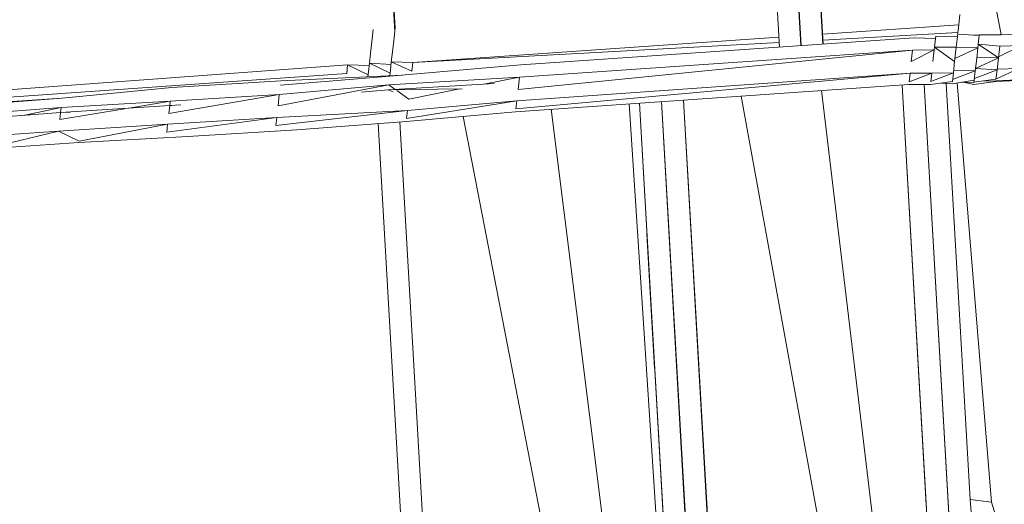
# Model space of a CAD drawing. Units: millimetres. Extents: x -14130 to 5275, y -10417 to -1333.
# Drawn here: x -8722 to -8030, y -5485 to -5144 of the extents above; entities that cross this region are included whole.
import ezdxf

# ---------------------------------------------------------------- set-up
doc = ezdxf.new("R2010")
doc.units = ezdxf.units.MM
doc.header["$MEASUREMENT"] = 0
doc.layers.add('МАФЫ НАШИ', color=7, linetype='Continuous', lineweight=25)

# ---------------------------------------------------------------- blocks, each defined once
blk = doc.blocks.new('рол78з9')
at = {"layer": 'МАФЫ НАШИ', "color": 7}
blk.add_open_spline([(16715.07432509083, 7232.36996219585), (16737.12880882282, 6752.166818380567), (16797.89082490501, 5429.165495756062), (19203.5547519753, 5493.078898530581), (20788.50134577749, 5680.254794880336), (21266.93784514869, 4099.771754847571), (22465.35736396188, 4482.492047173431), (22338.45399539849, 3576.315162072038), (24578.10496758383, 3062.198675770902), (26095.68759527659, 3836.331776151947), (27185.55125728968, 5066.637612902281), (28215.96976464464, 5245.574978125624), (29448.30688854326, 5348.806426800032), (29190.21269267865, 4486.322650486478), (28477.81567840271, 4288.388325901142), (28466.20346370339, 3101.973008180927), (28979.08555103615, 1932.755429301427), (30531.73414140085, 1694.00478164527), (32260.9348532606, 1516.536871322125), (33970.40576631897, 2197.199206896359), (35204.45223735644, 3570.800360593448), (35729.14594941693, 5026.719859390247), (36117.41477150798, 6229.352299278944), (36075.70737820048, 7076.102068140092), (36034.25377671924, 7812.040774788368), (36042.61275750306, 8544.52294766654), (35386.53024786832, 9227.570619451983), (34718.87152980147, 9786.865174542378), (33707.2847361188, 10178.52192838477), (32550.56932947561, 9885.759078295356), (31796.02516154024, 9016.911850138566), (30527.27173044602, 8729.106384186975), (29532.19282371334, 9544.366038020231), (28474.25857197978, 9269.92452977028), (27639.53549015359, 8993.81975823628), (27062.85869408611, 9750.302385808249), (26205.83762480172, 9579.252191028925), (25487.82386800465, 10078.14448440203), (24758.98454825372, 10045.15019501135), (23975.148715255, 10676.26620722634), (22799.52205137632, 10626.8126058354), (21681.78921591407, 10372.56793883156), (20629.56599186116, 10058.46856980509), (20580.626943793, 8942.992057224266), (19796.42483623469, 8990.060398757741), (19139.470028783, 8894.793580810658), (17854.03650781553, 8730.095743832855), (17151.13068897454, 8342.94401317821), (16679.75854756307, 7810.825594260393), (16704.52548243799, 7405.154985532993), (16715.07432509083, 7232.36996219585)], degree=3, knots=[0, 0, 0, 0, 1234.060417292521, 3399.943514123642, 4334.47332053951, 5961.890936389315, 6618.580580573834, 7687.869293008302, 9079.663708762419, 11003.69983579948, 12591.64100245797, 13702.42258004772, 14682.16010824853, 15019.72503101765, 15856.79765230417, 16613.03496866818, 17999.44272539362, 19287.54307523155, 21296.22102343284, 23373.36845283502, 24784.68222363477, 26711.14558580229, 27781.61891543112, 28326.91705678841, 29128.14199251073, 29948.04929342418, 30285.29229620248, 31661.34101488828, 32554.30873477138, 33515.3841241072, 35151.43367077511, 35845.18161705189, 37338.88674046438, 38559.34742299985, 39144.7806445286, 39812.59096397128, 40994.91696887949, 41475.31746666051, 42605.06607032719, 43056.36883457089, 44439.2081805417, 45962.24880407566, 46768.31504436663, 47682.01399225339, 48400.56646961705, 48788.33226973603, 49802.16815668136, 50607.5681549057, 51255.58065944437, 51736.36119178968, 51736.36119178968, 51736.36119178968, 51736.36119178968], dxfattribs=at)
at = {"layer": 'МАФЫ НАШИ', "color": 7, "lineweight": 15}
for points in [[(22716.703464831, 8063.580265367093), (22716.703464831, 8063.580265367093), (22941.16653921943, 6183.42250936967), (22941.16653921943, 6183.42250936967)], [(22565.80823458883, 8055.531413986622), (22565.80823458883, 8055.531413986622), (22636.03954549562, 6838.611669281964), (22636.03954549562, 6838.611669281964)], [(22580.98459142863, 8056.612907054921), (22580.98459142863, 8056.612907054921), (22651.13323769491, 6839.651486326154), (22651.13323769491, 6839.651486326154)], [(22580.99419206876, 8056.611642678463), (22580.99419206876, 8056.611642678463), (22651.38871385772, 6839.670403574012), (22651.38871385772, 6839.670403574012)], [(22666.46320477675, 6840.712749371116), (22666.46320477675, 6840.712749371116), (22596.23892529336, 8057.694643318708), (22596.23892529336, 8057.694643318708)], [(22666.63953201075, 6840.721065216332), (22666.63953201075, 6840.721065216332), (22596.23892529336, 8057.694643318708), (22596.23892529336, 8057.694643318708)], [(22596.49440145617, 8057.713560566566), (22596.49440145617, 8057.713560566566), (22666.7282815797, 6840.730402242517), (22666.7282815797, 6840.730402242517)], [(22298.53623690613, 8005.126719145269), (22298.53623690613, 8005.126719145269), (22365.99676250231, 6852.078154114281), (22365.99676250231, 6852.078154114281)], [(22350.29615972596, 7116.959465466358), (22350.29615972596, 7116.959465466358), (22365.69675510389, 6849.426453082434), (22365.69675510389, 6849.426453082434)], [(22755.63402847172, 7034.457898326427), (22755.63402847172, 7034.457898326427), (22791.87432695676, 6847.345089118437), (22791.87432695676, 6847.345089118437)], [(22762.08854227138, 6854.326940727353), (22762.08854227138, 6854.326940727353), (22762.89012453902, 6861.411954421819), (22762.89012453902, 6861.411954421819)], [(22350.65719478033, 6851.018155445777), (22350.65719478033, 6851.018155445777), (22349.68451454328, 6842.420843506585), (22349.68451454328, 6842.420843506585)], [(22365.99676250231, 6852.078154114281), (22365.99676250231, 6852.078154114281), (22364.96665897415, 6842.973290024463), (22364.96665897415, 6842.973290024463)], [(22762.08854227138, 6854.326940727353), (22762.08854227138, 6854.326940727353), (22666.32085941805, 6847.722337269637), (22666.32085941805, 6847.722337269637)], [(22761.45922987704, 6848.764583484768), (22761.45922987704, 6848.764583484768), (22762.08854227138, 6854.326940727353), (22762.08854227138, 6854.326940727353)], [(22364.96665897415, 6842.973290024463), (22364.96665897415, 6842.973290024463), (22364.10882531931, 6835.391082386524), (22364.10882531931, 6835.391082386524)], [(22635.63212333397, 6845.603604309085), (22635.63212333397, 6845.603604309085), (22378.48531344437, 6827.852504739379), (22378.48531344437, 6827.852504739379)], [(22454.40077106685, 6826.064955634521), (22454.40077106685, 6826.064955634521), (22730.59939582356, 6845.13355227949), (22730.59939582356, 6845.13355227949)], [(22761.45922987704, 6848.764583484768), (22761.45922987704, 6848.764583484768), (22666.56349172244, 6843.579978790311), (22666.56349172244, 6843.579978790311)], [(22730.59939582356, 6845.13355227949), (22730.59939582356, 6845.13355227949), (22745.77629431235, 6844.669630119655), (22745.77629431235, 6844.669630119655)], [(22745.54777305184, 6842.649779724304), (22745.54777305184, 6842.649779724304), (22745.77629431235, 6844.669630119655), (22745.77629431235, 6844.669630119655)], [(22745.77629431235, 6844.669630119655), (22745.77629431235, 6844.669630119655), (22745.56300780254, 6842.784436417327), (22745.56300780254, 6842.784436417327)], [(22745.94856418566, 6846.192286571537), (22745.94856418566, 6846.192286571537), (22745.77629431235, 6844.669630119655), (22745.77629431235, 6844.669630119655)], [(22745.94856418566, 6846.192286571537), (22745.94856418566, 6846.192286571537), (22761.11586203433, 6845.72962878816), (22761.11586203433, 6845.72962878816)], [(22760.94476406492, 6844.217330543436), (22760.94476406492, 6844.217330543436), (22760.31427976668, 6838.644615093694), (22760.31427976668, 6838.644615093694)], [(22760.94476406492, 6844.217330543436), (22760.94476406492, 6844.217330543436), (22761.11586203433, 6845.72962878816), (22761.11586203433, 6845.72962878816)], [(22761.11586203433, 6845.72962878816), (22761.11586203433, 6845.72962878816), (22761.07601730173, 6845.377449744868), (22761.07601730173, 6845.377449744868)], [(22761.23070861653, 6846.744733089416), (22761.23070861653, 6846.744733089416), (22761.11586203433, 6845.72962878816), (22761.11586203433, 6845.72962878816)], [(22761.23070861653, 6846.744733089416), (22761.23070861653, 6846.744733089416), (22761.22250528923, 6846.672225639325), (22761.22250528923, 6846.672225639325)], [(22761.23070861653, 6846.744733089416), (22761.23070861653, 6846.744733089416), (22761.34438329484, 6847.749479183512), (22761.34438329484, 6847.749479183512)], [(22761.34438329484, 6847.749479183512), (22761.34438329484, 6847.749479183512), (22761.23070861653, 6846.744733089416), (22761.23070861653, 6846.744733089416)], [(22761.45922987704, 6848.764583484768), (22761.45922987704, 6848.764583484768), (22761.34438329484, 6847.749479183512), (22761.34438329484, 6847.749479183512)], [(22761.34438329484, 6847.749479183512), (22761.34438329484, 6847.749479183512), (22776.46503039643, 6846.788363080208), (22776.46503039643, 6846.788363080208)], [(22774.32408764798, 6847.070319030442), (22774.32408764798, 6847.070319030442), (22771.34761894024, 6847.115397390592), (22771.34761894024, 6847.115397390592)], [(22773.42699131837, 6846.978213145049), (22773.42699131837, 6846.978213145049), (22776.52245368753, 6847.295915230834), (22776.52245368753, 6847.295915230834)], [(22776.23650913592, 6844.768512684856), (22776.23650913592, 6844.768512684856), (22775.49235015938, 6838.191051141016), (22775.49235015938, 6838.191051141016)], [(22776.46503039643, 6846.788363080208), (22776.46503039643, 6846.788363080208), (22776.23650913592, 6844.768512684856), (22776.23650913592, 6844.768512684856)], [(22776.46503039643, 6846.788363080208), (22776.46503039643, 6846.788363080208), (22776.52245368753, 6847.295915230834), (22776.52245368753, 6847.295915230834)], [(22776.52245368753, 6847.295915230834), (22776.52245368753, 6847.295915230834), (22791.7471748273, 6847.340809598086), (22791.7471748273, 6847.340809598086)], [(22791.7471748273, 6847.340809598086), (22791.7471748273, 6847.340809598086), (22807.0389198983, 6847.891991739506), (22807.0389198983, 6847.891991739506)], [(22349.68451454328, 6842.420843506585), (22349.68451454328, 6842.420843506585), (22348.76925759733, 6834.33108371802), (22348.76925759733, 6834.33108371802)], [(22635.84717048114, 6841.906405541963), (22635.84717048114, 6841.906405541963), (22378.48531344437, 6827.852504739379), (22378.48531344437, 6827.852504739379)], [(22729.62671558651, 6836.536240340299), (22729.62671558651, 6836.536240340299), (22452.45541059275, 6808.870331756139), (22452.45541059275, 6808.870331756139)], [(22453.4280908298, 6817.467643695331), (22453.4280908298, 6817.467643695331), (22729.62671558651, 6836.536240340299), (22729.62671558651, 6836.536240340299)], [(22744.86103736641, 6836.57987033109), (22744.86103736641, 6836.57987033109), (22728.71028673666, 6828.436122344578), (22728.71028673666, 6828.436122344578)], [(22729.62671558651, 6836.536240340299), (22729.62671558651, 6836.536240340299), (22728.71028673666, 6828.436122344578), (22728.71028673666, 6828.436122344578)], [(22744.86103736641, 6836.57987033109), (22744.86103736641, 6836.57987033109), (22729.62671558651, 6836.536240340299), (22729.62671558651, 6836.536240340299)], [(22743.94578042046, 6828.490110542525), (22743.94578042046, 6828.490110542525), (22744.86103736641, 6836.57987033109), (22744.86103736641, 6836.57987033109)], [(22745.54777305184, 6842.649779724304), (22745.54777305184, 6842.649779724304), (22744.86103736641, 6836.57987033109), (22744.86103736641, 6836.57987033109)], [(22760.31427976668, 6838.644615093694), (22760.31427976668, 6838.644615093694), (22745.08955862691, 6838.599720726443), (22745.08955862691, 6838.599720726443)], [(22759.17050156022, 6828.535004909779), (22759.17050156022, 6828.535004909779), (22745.08955862691, 6838.599720726443), (22745.08955862691, 6838.599720726443)], [(22760.31427976668, 6838.644615093694), (22760.31427976668, 6838.644615093694), (22759.17050156022, 6828.535004909779), (22759.17050156022, 6828.535004909779)], [(22775.49235015938, 6838.191051141016), (22775.49235015938, 6838.191051141016), (22759.39902282073, 6830.554855305129), (22759.39902282073, 6830.554855305129)], [(22775.49235015938, 6838.191051141016), (22775.49235015938, 6838.191051141016), (22760.31427976668, 6838.644615093694), (22760.31427976668, 6838.644615093694)], [(22774.63451650453, 6830.608843503079), (22774.63451650453, 6830.608843503079), (22775.49235015938, 6838.191051141016), (22775.49235015938, 6838.191051141016)], [(22790.83191788135, 6839.251049809522), (22790.83191788135, 6839.251049809522), (22775.778294711, 6840.718453686995), (22775.778294711, 6840.718453686995)], [(22789.9166609354, 6831.161290020956), (22789.9166609354, 6831.161290020956), (22775.778294711, 6840.718453686995), (22775.778294711, 6840.718453686995)], [(22790.83191788135, 6839.251049809522), (22790.83191788135, 6839.251049809522), (22789.9166609354, 6831.161290020956), (22789.9166609354, 6831.161290020956)], [(22806.12366295235, 6839.80223195094), (22806.12366295235, 6839.80223195094), (22789.97408422651, 6831.668842171583), (22789.97408422651, 6831.668842171583)], [(22806.12366295235, 6839.80223195094), (22806.12366295235, 6839.80223195094), (22790.83191788135, 6839.251049809522), (22790.83191788135, 6839.251049809522)], [(22348.76925759733, 6834.33108371802), (22348.76925759733, 6834.33108371802), (22347.9676753297, 6827.246070023552), (22347.9676753297, 6827.246070023552)], [(22364.10882531931, 6835.391082386524), (22364.10882531931, 6835.391082386524), (22363.30724305167, 6828.306068692058), (22363.30724305167, 6828.306068692058)], [(22774.63451650453, 6830.608843503079), (22774.63451650453, 6830.608843503079), (22773.66066436358, 6822.001173356731), (22773.66066436358, 6822.001173356731)], [(22773.83293423689, 6823.523829808611), (22773.83293423689, 6823.523829808611), (22789.9166609354, 6831.161290020956), (22789.9166609354, 6831.161290020956)], [(22789.9166609354, 6831.161290020956), (22789.9166609354, 6831.161290020956), (22774.74819118284, 6831.613589597177), (22774.74819118284, 6831.613589597177)], [(22788.94398069835, 6822.563978081764), (22788.94398069835, 6822.563978081764), (22789.9166609354, 6831.161290020956), (22789.9166609354, 6831.161290020956)], [(22332.61967887149, 6826.197693938661), (22332.61967887149, 6826.197693938661), (20582.44998084478, 6697.371230020102), (20582.44998084478, 6697.371230020102)], [(22332.61967887149, 6826.197693938661), (22332.61967887149, 6826.197693938661), (22331.93294318605, 6820.127784545449), (22331.93294318605, 6820.127784545449)], [(22347.05241838374, 6819.156310234988), (22347.05241838374, 6819.156310234988), (22332.61967887149, 6826.197693938661), (22332.61967887149, 6826.197693938661)], [(22347.79657736028, 6825.733771778828), (22347.79657736028, 6825.733771778828), (22332.61967887149, 6826.197693938661), (22332.61967887149, 6826.197693938661)], [(22347.9676753297, 6827.246070023552), (22347.9676753297, 6827.246070023552), (22347.28211154816, 6821.186518837497), (22347.28211154816, 6821.186518837497)], [(22362.39198610572, 6820.216308903494), (22362.39198610572, 6820.216308903494), (22347.9676753297, 6827.246070023552), (22347.9676753297, 6827.246070023552)], [(22363.07872179116, 6826.286218296706), (22363.07872179116, 6826.286218296706), (22347.9676753297, 6827.246070023552), (22347.9676753297, 6827.246070023552)], [(22454.40077106685, 6826.064955634521), (22454.40077106685, 6826.064955634521), (22362.16346484521, 6818.19645850814), (22362.16346484521, 6818.19645850814)], [(22362.62167927013, 6822.246517506002), (22362.62167927013, 6822.246517506002), (22362.20213767391, 6818.538279344278), (22362.20213767391, 6818.538279344278)], [(22363.30724305167, 6828.306068692058), (22363.30724305167, 6828.306068692058), (22362.62167927013, 6822.246517506002), (22362.62167927013, 6822.246517506002)], [(22377.79857775893, 6821.782595346166), (22377.79857775893, 6821.782595346166), (22363.30724305167, 6828.306068692058), (22363.30724305167, 6828.306068692058)], [(22378.48531344437, 6827.852504739379), (22378.48531344437, 6827.852504739379), (22363.30724305167, 6828.306068692058), (22363.30724305167, 6828.306068692058)], [(22378.48531344437, 6827.852504739379), (22378.48531344437, 6827.852504739379), (22377.79857775893, 6821.782595346166), (22377.79857775893, 6821.782595346166)], [(22759.17050156022, 6828.535004909779), (22759.17050156022, 6828.535004909779), (22758.25524461428, 6820.445245121214), (22758.25524461428, 6820.445245121214)], [(22758.48376587479, 6822.465095516564), (22758.48376587479, 6822.465095516564), (22773.66066436358, 6822.001173356731), (22773.66066436358, 6822.001173356731)], [(22773.03135196925, 6816.438816114145), (22773.03135196925, 6816.438816114145), (22788.94398069835, 6822.563978081764), (22788.94398069835, 6822.563978081764)], [(22773.83293423689, 6823.523829808611), (22773.83293423689, 6823.523829808611), (22788.94398069835, 6822.563978081764), (22788.94398069835, 6822.563978081764)], [(22788.19982172181, 6815.986516537925), (22788.19982172181, 6815.986516537925), (22804.29314906046, 6823.622712373812), (22804.29314906046, 6823.622712373812)], [(22788.19982172181, 6815.986516537925), (22788.19982172181, 6815.986516537925), (22788.94398069835, 6822.563978081764), (22788.94398069835, 6822.563978081764)], [(22789.00023208556, 6823.061172025235), (22789.00023208556, 6823.061172025235), (22804.29314906046, 6823.622712373812), (22804.29314906046, 6823.622712373812)], [(22331.93294318605, 6820.127784545449), (22331.93294318605, 6820.127784545449), (20582.44998084478, 6697.371230020102), (20582.44998084478, 6697.371230020102)], [(22285.33157837287, 6811.883889617277), (22285.33157837287, 6811.883889617277), (22362.16346484521, 6818.19645850814), (22362.16346484521, 6818.19645850814)], [(22285.67494621559, 6814.918844313883), (22285.67494621559, 6814.918844313883), (22370.92974980478, 6818.944734578834), (22370.92974980478, 6818.944734578834)], [(22347.28211154816, 6821.186518837497), (22347.28211154816, 6821.186518837497), (22346.90007087674, 6817.809743304753), (22346.90007087674, 6817.809743304753)], [(22361.47672915977, 6812.126549114928), (22361.47672915977, 6812.126549114928), (22453.4280908298, 6817.467643695331), (22453.4280908298, 6817.467643695331)], [(22453.4280908298, 6817.467643695331), (22453.4280908298, 6817.467643695331), (22428.26184233055, 6812.48756880711), (22428.26184233055, 6812.48756880711)], [(22727.79502979071, 6820.346362556013), (22727.79502979071, 6820.346362556013), (22450.91084125247, 6795.218214724988), (22450.91084125247, 6795.218214724988)], [(22451.5401536468, 6800.780571967573), (22451.5401536468, 6800.780571967573), (22727.79502979071, 6820.346362556013), (22727.79502979071, 6820.346362556013)], [(22453.4280908298, 6817.467643695331), (22453.4280908298, 6817.467643695331), (22452.45541059275, 6808.870331756139), (22452.45541059275, 6808.870331756139)], [(22727.10829410527, 6814.276453162801), (22727.10829410527, 6814.276453162801), (22743.02935157061, 6820.389992546805), (22743.02935157061, 6820.389992546805)], [(22727.79502979071, 6820.346362556013), (22727.79502979071, 6820.346362556013), (22727.10829410527, 6814.276453162801), (22727.10829410527, 6814.276453162801)], [(22727.79502979071, 6820.346362556013), (22727.79502979071, 6820.346362556013), (22743.02935157061, 6820.389992546805), (22743.02935157061, 6820.389992546805)], [(22742.34261588517, 6814.320083153593), (22742.34261588517, 6814.320083153593), (22758.25524461428, 6820.445245121214), (22758.25524461428, 6820.445245121214)], [(22743.02935157061, 6820.389992546805), (22743.02935157061, 6820.389992546805), (22742.34261588517, 6814.320083153593), (22742.34261588517, 6814.320083153593)], [(22743.02935157061, 6820.389992546805), (22743.02935157061, 6820.389992546805), (22758.25524461428, 6820.445245121214), (22758.25524461428, 6820.445245121214)], [(22772.91767729094, 6815.434070020046), (22772.91767729094, 6815.434070020046), (22757.39623905553, 6812.852679276119), (22757.39623905553, 6812.852679276119)], [(22758.25524461428, 6820.445245121214), (22758.25524461428, 6820.445245121214), (22757.56850892884, 6814.375335728), (22757.56850892884, 6814.375335728)], [(22757.73960689825, 6815.887633972726), (22757.73960689825, 6815.887633972726), (22773.66066436358, 6822.001173356731), (22773.66066436358, 6822.001173356731)], [(22772.91767729094, 6815.434070020046), (22772.91767729094, 6815.434070020046), (22772.68798412653, 6813.403861417539), (22772.68798412653, 6813.403861417539)], [(22788.19982172181, 6815.986516537925), (22788.19982172181, 6815.986516537925), (22772.74540741763, 6813.911413568167), (22772.74540741763, 6813.911413568167)], [(22772.91767729094, 6815.434070020046), (22772.91767729094, 6815.434070020046), (22773.66066436358, 6822.001173356731), (22773.66066436358, 6822.001173356731)], [(22803.37672021061, 6815.522594378092), (22803.37672021061, 6815.522594378092), (22788.08497513961, 6814.971412236671), (22788.08497513961, 6814.971412236671)], [(22209.00572897643, 6810.130196251361), (22209.00572897643, 6810.130196251361), (22132.06016782579, 6802.812881266399), (22132.06016782579, 6802.812881266399)], [(22209.00572897643, 6810.130196251361), (22209.00572897643, 6810.130196251361), (22285.67494621559, 6814.918844313883), (22285.67494621559, 6814.918844313883)], [(22361.47672915977, 6812.126549114928), (22361.47672915977, 6812.126549114928), (22283.67216245038, 6797.216668284873), (22283.67216245038, 6797.216668284873)], [(22284.58859130023, 6805.316786280595), (22284.58859130023, 6805.316786280595), (22361.47672915977, 6812.126549114928), (22361.47672915977, 6812.126549114928)], [(22361.07593802595, 6808.584042267695), (22361.07593802595, 6808.584042267695), (22342.29104809248, 6807.042166169877), (22342.29104809248, 6807.042166169877)], [(22435.6769613896, 6812.919699963379), (22435.6769613896, 6812.919699963379), (22361.07593802595, 6808.584042267695), (22361.07593802595, 6808.584042267695)], [(22361.07593802595, 6808.584042267695), (22361.07593802595, 6808.584042267695), (22413.123438346, 6809.330106388311), (22413.123438346, 6809.330106388311)], [(22361.07593802595, 6808.584042267695), (22361.07593802595, 6808.584042267695), (22364.67888298092, 6807.100340691331), (22364.67888298092, 6807.100340691331)], [(22361.47672915977, 6812.126549114928), (22361.47672915977, 6812.126549114928), (22366.02973264138, 6808.877770800185), (22366.02973264138, 6808.877770800185)], [(22411.50791672858, 6809.174926877049), (22411.50791672858, 6809.174926877049), (22375.56727273321, 6802.060568921803), (22375.56727273321, 6802.060568921803)], [(22726.87977284476, 6812.256602767448), (22726.87977284476, 6812.256602767448), (22450.68114808806, 6793.18800612248), (22450.68114808806, 6793.18800612248)], [(22722.17559487265, 6811.930000447038), (22722.17559487265, 6811.930000447038), (22739.15629783406, 6517.024480072851), (22739.15629783406, 6517.024480072851)], [(22761.10553301675, 6134.525883669358), (22761.10553301675, 6134.525883669358), (22722.17559487265, 6811.930000447038), (22722.17559487265, 6811.930000447038)], [(22739.21372112517, 6517.532032223477), (22739.21372112517, 6517.532032223477), (22722.22476997719, 6811.934036771901), (22722.22476997719, 6811.934036771901)], [(22739.21372112517, 6517.532032223477), (22739.21372112517, 6517.532032223477), (22722.2643444416, 6811.939337473223), (22722.2643444416, 6811.939337473223)], [(22742.11409462466, 6812.300232758241), (22742.11409462466, 6812.300232758241), (22726.87977284476, 6812.256602767448), (22726.87977284476, 6812.256602767448)], [(22754.55328884714, 6518.592030891981), (22754.55328884714, 6518.592030891981), (22737.65020292393, 6812.28889936834), (22737.65020292393, 6812.28889936834)], [(22737.77735505339, 6812.293178888692), (22737.77735505339, 6812.293178888692), (22754.61071213824, 6519.099583042609), (22754.61071213824, 6519.099583042609)], [(22757.56850892884, 6814.375335728), (22757.56850892884, 6814.375335728), (22742.11409462466, 6812.300232758241), (22742.11409462466, 6812.300232758241)], [(22757.39623905553, 6812.852679276119), (22757.39623905553, 6812.852679276119), (22749.8418877287, 6813.342963346699), (22749.8418877287, 6813.342963346699)], [(22753.17871855461, 6813.124275818801), (22753.17871855461, 6813.124275818801), (22770.01730379145, 6520.665869485283), (22770.01730379145, 6520.665869485283)], [(22761.04038008405, 6813.455548452899), (22761.04038008405, 6813.455548452899), (22785.01350367071, 6518.690913457182), (22785.01350367071, 6518.690913457182)], [(22772.68798412653, 6813.403861417539), (22772.68798412653, 6813.403861417539), (22764.05015777811, 6813.963248201377), (22764.05015777811, 6813.963248201377)], [(22765.1336327997, 6813.894145488119), (22765.1336327997, 6813.894145488119), (22772.57430944822, 6812.399115323441), (22772.57430944822, 6812.399115323441)], [(22772.57430944822, 6812.399115323441), (22772.57430944822, 6812.399115323441), (22788.0275518485, 6814.463860086043), (22788.0275518485, 6814.463860086043)], [(22788.08497513961, 6814.971412236671), (22788.08497513961, 6814.971412236671), (22777.900860335, 6814.609598570704), (22777.900860335, 6814.609598570704)], [(22788.0275518485, 6814.463860086043), (22788.0275518485, 6814.463860086043), (22803.3204688234, 6815.02540043462), (22803.3204688234, 6815.02540043462)], [(22070.62527236653, 6798.067863194668), (22070.62527236653, 6798.067863194668), (22132.06016782579, 6802.812881266399), (22132.06016782579, 6802.812881266399)], [(22086.02226337961, 6799.6354140138), (22086.02226337961, 6799.6354140138), (22132.0997422902, 6802.818181967721), (22132.0997422902, 6802.818181967721)], [(22284.58859130023, 6805.316786280595), (22284.58859130023, 6805.316786280595), (22206.94669382402, 6791.930826278879), (22206.94669382402, 6791.930826278879)], [(22207.91937406108, 6800.52813821807), (22207.91937406108, 6800.52813821807), (22284.58859130023, 6805.316786280595), (22284.58859130023, 6805.316786280595)], [(22284.58859130023, 6805.316786280595), (22284.58859130023, 6805.316786280595), (22283.67216245038, 6797.216668284873), (22283.67216245038, 6797.216668284873)], [(22367.18361272811, 6808.053005355542), (22367.18361272811, 6808.053005355542), (22375.56727273321, 6802.060568921803), (22375.56727273321, 6802.060568921803)], [(22609.06410945922, 6804.11936103927), (22609.06410945922, 6804.11936103927), (22732.34900732172, 6126.74923684577), (22732.34900732172, 6126.74923684577)], [(22665.70860173488, 6808.034017769339), (22665.70860173488, 6808.034017769339), (22746.58102946399, 6130.593744473276), (22746.58102946399, 6130.593744473276)], [(22069.88228529389, 6791.500759857984), (22069.88228529389, 6791.500759857984), (22131.31600884925, 6796.23541972256), (22131.31600884925, 6796.23541972256)], [(22131.31600884925, 6796.23541972256), (22131.31600884925, 6796.23541972256), (22105.65444873365, 6790.752898588564), (22105.65444873365, 6790.752898588564)], [(22175.90399345245, 6795.20959402994), (22175.90399345245, 6795.20959402994), (22130.3433286122, 6787.638107783368), (22130.3433286122, 6787.638107783368)], [(22207.57600621835, 6797.493183521465), (22207.57600621835, 6797.493183521465), (22130.91638961933, 6792.703271082483), (22130.91638961933, 6792.703271082483)], [(22131.31600884925, 6796.23541972256), (22131.31600884925, 6796.23541972256), (22130.91638961933, 6792.703271082483), (22130.91638961933, 6792.703271082483)], [(22131.31600884925, 6796.23541972256), (22131.31600884925, 6796.23541972256), (22207.91937406108, 6800.52813821807), (22207.91937406108, 6800.52813821807)], [(22207.91937406108, 6800.52813821807), (22207.91937406108, 6800.52813821807), (22178.86342413807, 6795.702899246397), (22178.86342413807, 6795.702899246397)], [(22207.56428717936, 6797.389601449908), (22207.56428717936, 6797.389601449908), (22206.94669382402, 6791.930826278879), (22206.94669382402, 6791.930826278879)], [(22207.57600621835, 6797.493183521465), (22207.57600621835, 6797.493183521465), (22207.56428717936, 6797.389601449908), (22207.56428717936, 6797.389601449908)], [(22207.91937406108, 6800.52813821807), (22207.91937406108, 6800.52813821807), (22207.57600621835, 6797.493183521465), (22207.57600621835, 6797.493183521465)], [(22215.29929225646, 6797.97934287192), (22215.29929225646, 6797.97934287192), (22207.57600621835, 6797.493183521465), (22207.57600621835, 6797.493183521465)], [(22207.57600621835, 6797.493183521465), (22207.57600621835, 6797.493183521465), (22209.12711798054, 6797.50967001484), (22209.12711798054, 6797.50967001484)], [(22451.5401536468, 6800.780571967573), (22451.5401536468, 6800.780571967573), (22374.02153148903, 6788.398093683498), (22374.02153148903, 6788.398093683498)], [(22374.65084388336, 6793.960450926083), (22374.65084388336, 6793.960450926083), (22451.5401536468, 6800.780571967573), (22451.5401536468, 6800.780571967573)], [(22451.5401536468, 6800.780571967573), (22451.5401536468, 6800.780571967573), (22450.91084125247, 6795.218214724988), (22450.91084125247, 6795.218214724988)], [(22475.59579834812, 6794.91078965348), (22475.59579834812, 6794.91078965348), (22564.99464852566, 6081.477504461342), (22564.99464852566, 6081.477504461342)], [(22530.3248053546, 6798.688746128189), (22530.3248053546, 6798.688746128189), (22577.02686245628, 6084.739179339331), (22577.02686245628, 6084.739179339331)], [(22578.64522355863, 6085.177823573171), (22578.64522355863, 6085.177823573171), (22537.59217369111, 6799.192898343569), (22537.59217369111, 6799.192898343569)], [(22537.61137497137, 6799.190369590652), (22537.61137497137, 6799.190369590652), (22554.73793677798, 6501.784679763558), (22554.73793677798, 6501.784679763558)], [(22554.79536006908, 6502.292231914184), (22554.79536006908, 6502.292231914184), (22537.6605500759, 6799.194405915515), (22537.6605500759, 6799.194405915515)], [(22554.79536006908, 6502.292231914184), (22554.79536006908, 6502.292231914184), (22537.70012454032, 6799.199706616837), (22537.70012454032, 6799.199706616837)], [(22553.08886736683, 6800.263741610206), (22553.08886736683, 6800.263741610206), (22570.13492779106, 6503.35223058269), (22570.13492779106, 6503.35223058269)], [(22553.2555939607, 6800.273321831879), (22553.2555939607, 6800.273321831879), (22570.24977437326, 6504.367334883944), (22570.24977437326, 6504.367334883944)], [(22568.6047623228, 6801.332056123927), (22568.6047623228, 6801.332056123927), (22585.59894273536, 6505.426069175991), (22585.59894273536, 6505.426069175991)], [(22585.65636602647, 6505.933621326618), (22585.65636602647, 6505.933621326618), (22568.64433678721, 6801.337356825247), (22568.64433678721, 6801.337356825247)], [(22130.91638961933, 6792.703271082483), (22130.91638961933, 6792.703271082483), (22069.48149416007, 6787.958253010751), (22069.48149416007, 6787.958253010751)], [(22130.87302917503, 6792.320017417723), (22130.87302917503, 6792.320017417723), (22130.3433286122, 6787.638107783368), (22130.3433286122, 6787.638107783368)], [(22130.91638961933, 6792.703271082483), (22130.91638961933, 6792.703271082483), (22130.87302917503, 6792.320017417723), (22130.87302917503, 6792.320017417723)], [(22130.91638961933, 6792.703271082483), (22130.91638961933, 6792.703271082483), (22137.7350522273, 6792.772426996344), (22137.7350522273, 6792.772426996344)], [(22282.75690550444, 6789.126908496309), (22282.75690550444, 6789.126908496309), (22205.45837587095, 6778.7759031912), (22205.45837587095, 6778.7759031912)], [(22206.08768826528, 6784.338260433786), (22206.08768826528, 6784.338260433786), (22282.75690550444, 6789.126908496309), (22282.75690550444, 6789.126908496309)], [(22374.65084388336, 6793.960450926083), (22374.65084388336, 6793.960450926083), (22282.1275931101, 6783.564551253723), (22282.1275931101, 6783.564551253723)], [(22282.75690550444, 6789.126908496309), (22282.75690550444, 6789.126908496309), (22282.1275931101, 6783.564551253723), (22282.1275931101, 6783.564551253723)], [(22282.75690550444, 6789.126908496309), (22282.75690550444, 6789.126908496309), (22374.65084388336, 6793.960450926083), (22374.65084388336, 6793.960450926083)], [(22450.68114808806, 6793.18800612248), (22450.68114808806, 6793.18800612248), (22373.79301022852, 6786.378243288145), (22373.79301022852, 6786.378243288145)], [(22374.65084388336, 6793.960450926083), (22374.65084388336, 6793.960450926083), (22374.02153148903, 6788.398093683498), (22374.02153148903, 6788.398093683498)], [(22413.79206717519, 6789.919994957438), (22413.79206717519, 6789.919994957438), (22551.70844699969, 6077.897399111497), (22551.70844699969, 6077.897399111497)], [(22129.42807166625, 6779.548347994802), (22129.42807166625, 6779.548347994802), (22206.08768826528, 6784.338260433786), (22206.08768826528, 6784.338260433786)], [(22206.08768826528, 6784.338260433786), (22206.08768826528, 6784.338260433786), (22143.85238244227, 6772.518586874744), (22143.85238244227, 6772.518586874744)], [(22206.08768826528, 6784.338260433786), (22206.08768826528, 6784.338260433786), (22205.45837587095, 6778.7759031912), (22205.45837587095, 6778.7759031912)], [(22373.79301022852, 6786.378243288145), (22373.79301022852, 6786.378243288145), (22297.00894640715, 6780.574490924368), (22297.00894640715, 6780.574490924368)], [(22353.96070402616, 6784.879695983442), (22353.96070402616, 6784.879695983442), (22370.83521343792, 6491.102490602755), (22370.83521343792, 6491.102490602755)], [(22369.34079270752, 6786.039483594127), (22369.34079270752, 6786.039483594127), (22386.232204451, 6492.670041421888), (22386.232204451, 6492.670041421888)], [(22068.05059949809, 6775.310882073699), (22068.05059949809, 6775.310882073699), (22129.42807166625, 6779.548347994802), (22129.42807166625, 6779.548347994802)], [(22129.42807166625, 6779.548347994802), (22129.42807166625, 6779.548347994802), (22082.47491027412, 6768.281120953639), (22082.47491027412, 6768.281120953639)], [(22129.42807166625, 6779.548347994802), (22129.42807166625, 6779.548347994802), (22143.85238244227, 6772.518586874744), (22143.85238244227, 6772.518586874744)], [(22220.34932980813, 6775.784578485386), (22220.34932980813, 6775.784578485386), (22143.73753586007, 6771.503482573489), (22143.73753586007, 6771.503482573489)], [(22297.00894640715, 6780.574490924368), (22297.00894640715, 6780.574490924368), (22220.34932980813, 6775.784578485386), (22220.34932980813, 6775.784578485386)], [(22143.73753586007, 6771.503482573489), (22143.73753586007, 6771.503482573489), (22082.36006369191, 6767.266016652386), (22082.36006369191, 6767.266016652386)], [(22728.99174723189, 6693.386458640383), (22728.99174723189, 6693.386458640383), (22727.092607069, 6726.551343590633), (22727.092607069, 6726.551343590633)], [(22548.29639327119, 6613.046256742733), (22548.29639327119, 6613.046256742733), (22542.92084484685, 6707.031999356076), (22542.92084484685, 6707.031999356076)], [(22754.55328884714, 6518.592030891981), (22754.55328884714, 6518.592030891981), (22776.32412214363, 6138.650452483009), (22776.32412214363, 6138.650452483009)], [(22776.46439062491, 6138.684542248368), (22776.46439062491, 6138.684542248368), (22754.61071213824, 6519.099583042609), (22754.61071213824, 6519.099583042609)], [(22785.01350367071, 6518.690913457182), (22785.01350367071, 6518.690913457182), (22770.01730379145, 6520.665869485283), (22770.01730379145, 6520.665869485283)], [(22770.01730379145, 6520.665869485283), (22770.01730379145, 6520.665869485283), (22800.49650085407, 6145.180610512256), (22800.49650085407, 6145.180610512256)], [(22785.01350367071, 6518.690913457182), (22785.01350367071, 6518.690913457182), (22892.55832771734, 6170.186638579524), (22892.55832771734, 6170.186638579524)], [(22739.15629783406, 6517.024480072851), (22739.15629783406, 6517.024480072851), (22739.21372112517, 6517.532032223477), (22739.21372112517, 6517.532032223477)], [(22761.20622703363, 6134.554672733397), (22761.20622703363, 6134.554672733397), (22739.21372112517, 6517.532032223477), (22739.21372112517, 6517.532032223477)]]:
    blk.add_open_spline(points, degree=3, dxfattribs=at)

msp = doc.modelspace()

# ---------------------------------------------------------------- block references
at = {"layer": 'МАФЫ НАШИ'}
msp.add_blockref('рол78з9', (-30824.33408073315, -12002.12585488346), dxfattribs=at)

doc.saveas('drawing.dxf')
